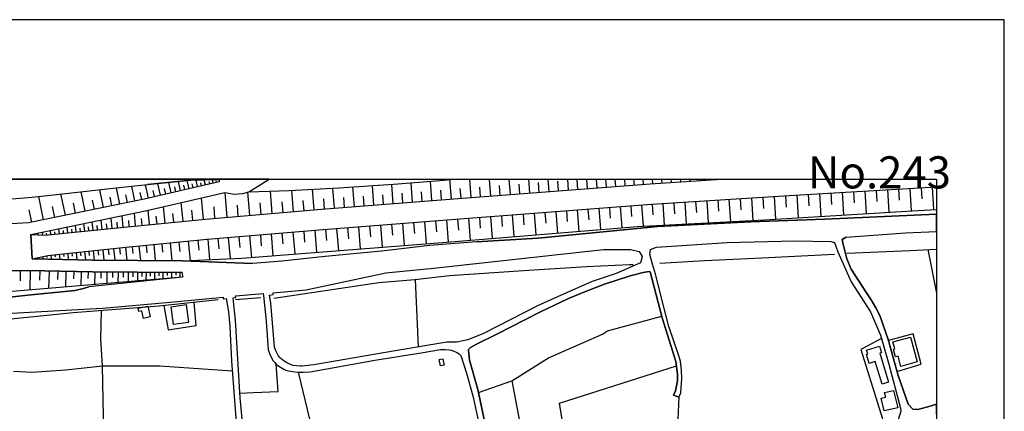
# Model space of a CAD drawing. Extents: x -10 to 410, y -24 to 273.
# Drawn here: x 265 to 410, y 215 to 273 of the extents above; entities that cross this region are included whole.
import ezdxf

# ---------------------------------------------------------------- set-up
doc = ezdxf.new("R2010")
doc.units = 0
for name, color, linetype in [('05_DM_LINE', 7, 'Continuous'), ('06_HOUSE_POLY', 160, 'Continuous'), ('08_ROAD_LINE', 3, 'Continuous'), ('09_ROAD_POLY', 5, 'Continuous'), ('12_KASEN_LINE', 4, 'Continuous'), ('印刷レイアウト', 1, 'Continuous'), ('印刷用フレーム', 1, 'Continuous'), ('背景', 3, 'Continuous')]:
    doc.layers.add(name, color=color, linetype=linetype)
doc.styles.add('STD', font='txt')

msp = doc.modelspace()

# ---------------------------------------------------------------- linework, layer by layer
at = {"layer": '05_DM_LINE', "color": 253}
for p, q in [((291.947382, 248.829256), (291.777539, 249.575464)), ((293.092877, 249.095045), (292.977466, 249.606642)), ((328.182552, 246.735672), (327.953109, 249.606642)), ((330.847678, 249.647122), (331.052661, 246.962187)), ((333.749826, 249.647122), (333.937584, 247.18095)), ((336.656453, 249.647122), (336.828019, 247.399714)), ((339.552056, 249.647122), (339.708119, 247.622267)), ((342.423543, 249.647122), (342.562381, 247.841031)), ((345.276771, 249.647122), (345.39735, 248.055832)), ((346.807772, 248.165386), (346.703041, 249.575464)), ((348.107606, 249.647122), (348.213026, 248.270806)), ((349.512516, 249.647122), (349.607601, 248.380188)), ((350.904335, 249.647122), (350.992185, 248.485608)), ((352.292364, 249.647122), (352.372979, 248.591028)), ((353.675225, 249.647122), (353.747917, 248.69662)), ((355.047407, 249.647122), (355.112174, 248.80204)), ((356.410631, 249.647122), (356.46782, 248.90746)), ((357.782123, 249.647122), (357.822431, 249.001166)), ((359.151893, 249.647122), (359.187378, 249.091083)), ((360.528554, 249.647122), (360.557492, 249.177039)), ((361.913482, 249.647122), (361.937598, 249.266783)), ((363.304267, 249.647122), (363.322182, 249.352738)), ((364.705043, 249.647122), (364.71779, 249.442655)), ((366.110297, 249.647122), (366.117187, 249.5324)), ((276.907129, 245.505084), (276.367282, 248.106647)), ((279.333165, 246.005139), (278.842928, 248.376226)), ((281.538026, 246.462131), (281.09292, 248.614454)), ((283.538249, 246.891907), (283.092798, 248.829256)), ((285.317296, 247.302045), (284.918009, 249.020803)), ((286.127927, 247.485669), (285.937413, 248.294233)), ((286.887571, 247.665331), (286.538238, 249.192714)), ((287.607595, 247.829317), (287.442231, 248.544175)), ((288.282145, 247.985552), (287.967952, 249.337236)), ((288.91811, 248.130074), (288.772382, 248.7669)), ((289.527203, 248.270806), (289.24815, 249.466082)), ((290.13285, 248.415328), (290.007794, 248.969988)), ((290.797754, 248.567601), (290.572445, 249.544113)), ((291.377908, 248.70041), (291.272488, 249.14965)), ((292.572323, 248.97774), (292.498253, 249.301923)), ((293.597583, 249.21614), (293.527303, 249.446617)), ((307.992225, 245.141798), (307.742112, 248.1771)), ((310.972578, 245.380199), (310.737278, 248.345048)), ((313.897464, 245.610676), (313.66802, 248.52471)), ((316.782387, 245.84098), (316.552599, 248.712123)), ((319.623212, 246.059744), (319.397559, 248.895747)), ((322.458181, 246.286431), (322.237351, 249.126223)), ((325.312443, 246.512946), (325.087823, 249.364452)), ((329.61709, 246.852805), (329.503057, 248.286309)), ((332.492367, 247.071568), (332.382812, 248.512996)), ((335.382802, 247.290332), (335.272559, 248.73555)), ((338.267725, 247.512885), (338.157137, 248.950524)), ((341.137834, 247.731649), (341.027246, 249.161363)), ((343.982449, 247.950412), (343.873239, 249.372375)), ((392.437717, 248.126284), (392.627886, 244.809863)), ((394.092741, 248.219991), (394.187481, 246.571513)), ((395.748109, 248.321449), (395.93759, 245.016914)), ((397.397621, 248.415328), (397.492361, 246.76685)), ((399.047822, 248.512996), (399.237302, 245.200537)), ((268.092852, 243.684867), (267.382818, 247.141848)), ((271.312638, 244.352699), (270.663238, 247.489459)), ((274.242348, 244.954385), (273.652203, 247.809852)), ((278.147363, 245.762949), (277.892426, 247.001289)), ((280.462812, 246.239578), (280.227512, 247.372325)), ((282.567421, 246.677105), (282.352447, 247.700471)), ((284.453266, 247.102747), (284.242082, 248.016903)), ((291.667985, 243.782536), (291.357582, 246.899658)), ((295.157178, 244.075369), (294.857454, 247.692719)), ((298.487207, 244.352699), (298.208154, 247.747324)), ((301.793121, 244.62624), (301.522336, 247.891846)), ((304.942282, 244.891857), (304.682522, 248.001227)), ((309.487397, 245.266855), (309.37302, 246.76685)), ((312.437432, 245.497332), (312.322366, 246.966149)), ((315.342681, 245.727809), (315.232438, 247.169237)), ((318.207967, 245.950534), (318.092901, 247.376287)), ((321.038113, 246.177049), (320.92787, 247.591089)), ((323.882728, 246.399603), (323.772485, 247.821566)), ((326.748014, 246.62629), (326.632948, 248.055832)), ((369.08307, 246.712245), (369.292877, 243.411327)), ((370.732582, 246.817665), (370.838002, 245.157473)), ((372.392773, 246.919123), (372.60258, 243.587199)), ((374.057788, 247.024715), (374.163208, 245.35281)), ((375.732449, 247.130135), (375.947423, 243.782536)), ((377.40711, 247.239517), (377.517697, 245.559861)), ((379.087972, 247.344937), (379.282275, 243.985624)), ((380.767801, 247.442605), (380.862196, 245.766911)), ((382.442461, 247.540274), (382.637798, 244.196464)), ((384.112299, 247.637942), (384.212896, 245.966037)), ((385.782137, 247.735611), (385.977474, 244.399725)), ((387.453008, 247.837069), (387.547748, 246.169126)), ((389.117334, 247.930948), (389.307503, 244.606603)), ((390.777525, 248.024654), (390.872955, 246.372386)), ((269.742364, 244.024726), (269.402333, 245.669242)), ((272.812633, 244.66138), (272.502919, 246.157412)), ((275.607294, 245.235677), (275.322385, 246.602863)), ((286.007693, 243.219952), (285.76757, 245.610676)), ((288.647325, 243.481779), (288.377919, 246.212189)), ((293.352637, 243.927058), (293.212766, 245.610676)), ((296.792909, 244.212139), (296.657172, 245.84098)), ((300.163246, 244.489469), (300.022342, 246.165336)), ((303.382688, 244.76301), (303.252808, 246.352749)), ((306.477417, 245.016914), (306.347537, 246.552048)), ((348.317413, 245.270817), (348.437646, 243.692619)), ((349.897333, 245.391912), (350.137801, 242.239478)), ((351.472776, 245.513007), (351.592665, 243.94256)), ((353.047873, 245.637892), (353.287996, 242.489591)), ((354.617114, 245.755197), (354.737348, 244.184751)), ((356.187389, 245.876293), (356.427856, 242.72782)), ((357.762831, 245.989464), (357.862394, 244.399725)), ((359.352398, 246.094884), (359.557726, 242.891806)), ((360.958157, 246.196514), (361.05772, 244.587138)), ((362.567361, 246.294183), (362.772344, 243.059755)), ((364.182766, 246.399603), (364.288186, 244.774723)), ((365.807818, 246.505195), (366.017624, 243.235627)), ((367.442516, 246.606653), (367.547936, 244.966098)), ((266.367204, 243.325372), (265.98721, 245.14576)), ((278.203174, 242.446528), (278.0478, 243.950484)), ((279.837872, 242.610514), (279.672852, 244.290343)), ((281.657227, 242.790348), (281.472569, 244.66138)), ((282.647347, 242.888017), (282.547784, 243.876242)), ((283.692589, 242.989475), (283.487261, 245.07927)), ((284.81259, 243.102818), (284.697179, 244.220063)), ((287.282378, 243.345009), (287.157322, 244.622278)), ((290.107357, 243.626301), (289.963007, 245.087193)), ((329.092746, 243.802001), (329.222626, 242.180911)), ((330.712975, 243.927058), (330.962744, 240.69263)), ((332.333203, 244.051942), (332.453092, 242.434814)), ((333.94723, 244.169248), (334.192521, 240.950495)), ((335.557812, 244.294132), (335.677702, 242.69268)), ((337.163227, 244.419189), (337.40714, 241.21215)), ((338.767608, 244.540285), (338.887842, 242.942622)), ((340.367166, 244.665342), (340.612457, 241.470015)), ((341.962934, 244.786437), (342.087991, 243.192563)), ((343.557669, 244.907532), (343.802615, 241.727881)), ((345.14758, 245.032416), (345.26747, 243.442677)), ((346.732324, 245.149722), (346.977615, 241.985574)), ((270.432761, 241.645715), (270.357313, 242.364535)), ((271.677818, 241.770772), (271.587901, 242.622228)), ((272.918053, 241.899619), (272.817456, 242.872342)), ((273.542993, 241.966109), (273.487183, 242.481668)), ((274.16311, 242.032427), (274.0477, 243.126245)), ((274.782194, 242.090994), (274.722594, 242.677005)), ((275.407134, 242.157484), (275.277254, 243.380149)), ((276.052745, 242.220013), (275.982465, 242.864418)), ((276.732463, 242.290293), (276.592936, 243.649727)), ((277.44732, 242.364535), (277.372906, 243.079392)), ((278.997957, 242.524731), (278.918031, 243.321582)), ((280.722572, 242.696469), (280.637823, 243.587199)), ((311.277469, 242.395713), (311.532406, 239.161457)), ((312.892529, 242.524731), (313.022409, 240.907431)), ((314.512758, 242.649616), (314.767695, 239.415361)), ((316.132986, 242.782425), (316.257699, 241.161335)), ((317.748047, 242.907482), (318.002984, 239.665302)), ((319.367242, 243.036328), (319.498155, 241.415238)), ((320.98747, 243.161385), (321.242063, 239.919206)), ((322.607354, 243.290232), (322.737234, 241.665352)), ((324.232406, 243.415289), (324.487343, 240.177071)), ((325.852634, 243.544135), (325.977691, 241.919256)), ((327.472862, 243.669192), (327.727455, 240.430975)), ((266.692421, 241.485691), (266.697244, 241.610575)), ((267.317361, 241.462092), (267.322184, 241.602824)), ((267.942301, 241.434875), (267.962972, 241.87223)), ((268.567242, 241.45434), (268.537958, 241.715995)), ((269.187359, 241.516869), (269.128103, 242.110631)), ((269.812644, 241.579397), (269.777504, 241.911332)), ((271.052878, 241.712206), (271.012571, 242.102707)), ((272.297936, 241.83709), (272.252805, 242.290293)), ((293.788097, 240.950495), (293.913154, 239.427074)), ((295.307728, 241.07538), (295.567489, 237.969971)), ((296.8625, 241.204399), (296.992036, 239.6262)), ((298.447244, 241.337207), (298.712861, 238.161346)), ((300.038189, 241.470015), (300.168069, 239.876142)), ((301.628101, 241.602824), (301.892684, 238.407498)), ((303.227658, 241.735632), (303.362362, 240.137969)), ((304.82825, 241.87223), (305.097656, 238.65744)), ((306.432631, 242.001249), (306.567334, 240.391873)), ((308.042868, 242.138019), (308.312619, 238.911343)), ((309.65724, 242.270828), (309.788154, 240.649738)), ((278.422971, 239.4505), (278.60246, 237.731742)), ((279.282178, 239.540245), (279.373128, 238.630051)), ((280.192372, 239.630162), (280.382886, 237.716067)), ((281.147352, 239.727831), (281.247949, 238.716006)), ((282.152287, 239.825499), (282.362438, 237.704354)), ((283.213032, 239.930919), (283.322241, 238.809885)), ((284.328209, 240.040301), (284.562476, 237.684889)), ((285.502987, 240.157434), (285.628044, 238.915305)), ((286.742188, 240.27474), (287.002981, 237.669214)), ((288.047879, 240.407548), (288.182582, 239.0364)), ((289.422816, 240.540356), (289.703247, 237.712105)), ((290.838062, 240.680916), (290.982411, 239.231737)), ((292.292925, 240.825438), (292.538216, 237.837162)), ((266.707924, 238.020786), (266.722738, 237.946544)), ((267.317361, 238.149632), (267.342855, 238.040251)), ((267.927832, 238.282441), (268.007758, 237.919156)), ((268.543126, 238.411287), (268.597559, 238.161346)), ((269.157387, 238.501204), (269.222843, 237.891767)), ((269.782327, 238.559771), (269.817467, 238.219912)), ((270.402444, 238.626261), (270.48237, 237.864551)), ((271.022561, 238.692579), (271.067348, 238.270728)), ((271.647502, 238.755108), (271.742242, 237.837162)), ((272.267619, 238.817636), (272.317573, 238.321543)), ((272.887736, 238.880165), (273.002802, 237.805984)), ((273.512676, 238.946483), (273.572276, 238.372358)), ((274.132794, 239.012973), (274.25785, 237.782558)), ((274.752911, 239.075502), (274.822157, 238.419211)), ((275.407134, 239.14182), (275.552862, 237.751207)), ((276.102699, 239.2121), (276.177802, 238.48174)), ((276.837882, 239.286342), (276.992223, 237.739494)), ((277.607517, 239.364545), (277.692266, 238.55202)), ((398.382918, 239.305979), (399.647268, 232.886388)), ((264.637766, 236.192646), (264.668083, 234.716078)), ((266.112267, 236.212111), (266.047843, 233.352854)), ((267.543015, 236.180933), (267.512698, 234.82546)), ((268.897626, 236.149582), (268.838026, 233.58712)), ((270.177824, 236.122366), (270.15233, 234.907453)), ((271.387741, 236.091016), (271.337788, 233.79417)), ((272.538059, 236.067589), (272.512565, 234.981695)), ((273.622919, 236.040373), (273.578133, 233.985546)), ((274.652314, 236.020736), (274.632677, 235.044223)), ((275.627965, 236.001271), (275.612462, 234.157456)), ((276.547805, 235.997309), (276.542982, 235.114503)), ((277.432506, 235.989558), (277.418037, 234.305939)), ((278.27242, 235.981634), (278.267597, 235.180821)), ((279.072371, 235.977844), (279.062381, 234.446499)), ((279.837872, 235.969921), (279.833049, 235.23956)), ((280.567543, 235.966131), (280.557552, 234.571556)), ((281.267586, 235.962169), (281.262763, 235.294165)), ((281.93249, 235.954418), (281.922843, 234.684728)), ((282.567421, 235.950456), (282.562598, 235.34498)), ((283.192361, 235.946494), (283.182715, 234.79032)), ((283.817301, 235.942704), (283.812478, 235.395795)), ((284.442242, 235.942704), (284.432595, 234.89574)), ((285.067527, 235.934781), (285.062359, 235.442649)), ((285.692467, 235.930819), (285.682476, 235.005122)), ((286.317407, 235.927029), (286.312584, 235.489502)), ((286.942348, 235.919105), (286.937524, 235.110541)), ((287.567288, 235.919105), (287.562465, 235.540317)), ((288.192573, 235.919105), (288.182582, 235.216134)), ((322.828185, 234.915205), (323.317388, 224.981616)), ((305.612354, 221.26298), (307.628079, 212.915342)), ((361.69713, 217.57535), (361.28234, 207.516877))]:
    msp.add_line(p, q, dxfattribs=at)
for points in [[(293.967931, 249.630069), (293.972754, 249.301923), (282.922955, 246.747385), (265.873177, 243.227875), (262.447374, 243.044252), (259.257905, 242.372286), (248.707989, 242.840991), (239.547824, 243.329333)], [(239.547824, 243.329333), (240.967893, 243.552059), (251.027227, 244.981774), (254.272507, 245.505084), (256.057756, 245.73556), (258.762845, 246.227865), (259.458065, 246.325361), (261.622963, 246.630079), (266.432661, 247.040218), (270.467901, 247.469994), (278.807788, 248.372264), (283.427661, 248.87232), (289.80281, 249.524649), (293.967931, 249.630069)], [(266.212863, 241.505155), (283.292958, 245.036378), (294.812668, 247.696509), (296.157289, 247.450529), (297.447477, 247.540274), (298.357327, 247.790215), (304.288059, 247.981763), (311.597862, 248.395691), (319.682812, 248.911422), (327.102515, 249.536362), (328.484687, 249.647122)], [(266.212863, 241.505155), (268.267518, 241.4192), (278.982454, 242.524731), (291.947382, 243.805962), (309.038156, 245.231715), (329.833097, 246.864518), (357.492046, 248.981702), (367.98064, 249.647122)], [(266.402344, 237.954296), (268.737429, 238.454351), (279.282178, 239.540245), (292.217822, 240.821476), (309.277246, 242.239478), (330.062541, 243.876242), (357.697374, 245.989464), (378.732438, 247.32151), (399.647268, 248.546931)], [(266.402344, 237.954296), (275.337888, 237.755169), (288.547762, 237.66129), (297.293137, 238.044213), (326.892708, 240.360522), (355.587942, 242.680967), (374.307558, 243.680905), (396.932533, 245.07927), (399.647268, 245.224136)], [(213.552856, 232.801983), (239.367301, 235.626272), (259.427748, 237.469915), (262.957937, 236.157506), (265.852507, 236.216073), (275.312394, 236.00506), (288.532259, 235.911354)], [(288.532259, 235.911354), (288.582902, 235.247312), (263.487448, 233.13788), (259.467711, 234.630123), (243.067334, 233.020747), (213.822263, 230.356654), (213.552856, 232.801983)], [(285.793064, 231.075473), (286.472781, 227.47776), (290.597594, 228.138013), (290.262731, 231.555892)], [(276.793096, 222.212104), (276.512665, 226.149676), (276.612229, 230.352865)], [(337.078133, 219.966074), (342.503125, 223.345024), (350.432701, 226.845068), (351.167885, 227.3372), (359.182555, 229.501237)], [(393.837804, 221.372362), (397.413124, 222.411403), (396.247993, 226.895711), (392.592746, 225.934874)], [(391.578166, 226.227707), (388.538213, 224.587153), (392.132826, 212.950481)], [(263.672795, 221.419215), (266.367204, 221.239553), (271.372928, 221.61059), (276.793096, 222.212104)], [(277.02254, 204.872249), (277.167923, 205.294274), (276.953293, 210.255211), (276.912986, 214.712131), (276.793096, 222.212104), (285.208086, 222.204352), (295.897529, 221.477782)], [(297.032343, 218.141896), (299.042901, 218.262991), (302.647504, 218.387876), (302.352604, 222.485645)], [(346.802604, 200.290272), (344.097515, 216.684793), (361.362267, 222.196601)], [(332.202979, 218.247316), (337.078133, 219.966074), (340.057796, 204.470034), (335.052762, 203.692649)]]:
    msp.add_lwpolyline(points, dxfattribs=at)
at = {"layer": '06_HOUSE_POLY', "color": 255}
for points in [[(282.810645, 229.16534), (282.565354, 230.294126), (282.13575, 230.204381), (282.035154, 230.661373), (283.470725, 230.969881), (283.815579, 229.384104), (282.810645, 229.16534)], [(287.249995, 228.262897), (286.900317, 230.899601), (289.12516, 231.200358), (289.475526, 228.559865), (287.249995, 228.262897)], [(394.420025, 222.114435), (394.020394, 223.618392), (393.610428, 223.505048), (393.315527, 224.614541), (393.520511, 224.669146), (393.240424, 225.723862), (395.830103, 226.423044), (396.820223, 222.759013), (394.420025, 222.114435)], [(391.650513, 219.501158), (390.655225, 222.829293), (389.735384, 222.555924), (389.340921, 223.880219), (389.540047, 223.938786), (389.370204, 224.508949), (391.260872, 225.075495), (391.545093, 224.114486), (391.300836, 224.044206), (392.575176, 219.774699), (391.650513, 219.501158)], [(326.560601, 222.173174), (326.370087, 223.102833), (326.945418, 223.223928), (327.140755, 222.294269), (326.560601, 222.173174)], [(391.980553, 215.548083), (391.535102, 217.450465), (392.190359, 217.598949), (392.030162, 218.262991), (393.345844, 218.571499), (393.950114, 216.012999), (391.980553, 215.548083)]]:
    msp.add_lwpolyline(points, close=True, dxfattribs=at)
at = {"layer": '08_ROAD_LINE', "color": 253}
for p, q in [((278.807788, 248.372264), (283.427661, 248.87232)), ((266.212863, 241.505155), (266.402344, 237.954296)), ((325.117106, 236.520791), (350.597721, 239.329405)), ((288.547762, 237.66129), (298.877881, 237.27475)), ((361.69713, 217.57535), (360.913026, 217.876279))]:
    msp.add_line(p, q, dxfattribs=at)
for points in [[(293.967931, 249.630069), (293.972754, 249.301923), (282.922955, 246.747385), (265.873177, 243.227875), (262.447374, 243.044252), (259.257905, 242.372286), (248.707989, 242.840991), (239.547824, 243.329333)], [(266.212863, 241.505155), (283.292958, 245.036378), (294.812668, 247.696509), (296.157289, 247.450529), (297.447477, 247.540274), (298.357327, 247.790215), (299.757758, 248.69662), (301.352148, 249.647122)], [(293.967931, 249.630069), (289.80281, 249.524649), (283.427661, 248.87232)], [(239.547824, 243.329333), (240.967893, 243.552059), (251.027227, 244.981774), (254.272507, 245.505084), (256.057756, 245.73556), (258.762845, 246.227865), (259.458065, 246.325361), (261.622963, 246.630079), (266.432661, 247.040218), (270.467901, 247.469994), (278.807788, 248.372264)], [(331.867082, 240.446478), (340.958, 240.981673), (358.617215, 242.716106), (372.317326, 243.395824), (383.222776, 243.770822), (399.647268, 244.532878)], [(386.382962, 241.14187), (385.787994, 240.802011), (385.862408, 240.282491), (386.442562, 237.966009), (387.087828, 236.415199), (389.257894, 233.106702), (390.022361, 231.930891), (390.722748, 230.704264), (391.302903, 229.622332), (392.562429, 226.052007), (394.002824, 220.770676), (395.512809, 216.555946), (396.168066, 215.829376), (396.913241, 215.782522), (398.382918, 216.141846), (399.647268, 216.527007)], [(386.382962, 241.14187), (395.078038, 241.755097), (399.647268, 241.949056)], [(288.532259, 235.911354), (275.312394, 236.00506), (265.852507, 236.216073), (262.957937, 236.157506), (259.427748, 237.469915), (259.257905, 240.62235)], [(331.867082, 240.446478), (324.992394, 239.895779), (317.873104, 239.07154), (309.607286, 238.282441), (303.197342, 237.622361), (298.877881, 237.27475)], [(361.69713, 217.57535), (362.012701, 218.200463), (362.147404, 220.341073), (362.102618, 221.555986), (361.937598, 222.880108), (361.592744, 223.966002), (360.252946, 227.969892), (359.328282, 231.415332), (358.242388, 235.69259), (357.842757, 237.177082), (357.4228, 238.602835), (357.51754, 239.309768), (358.407408, 239.657551), (368.817453, 240.34502), (378.737261, 240.575496), (384.087839, 240.501255), (384.642499, 240.360522), (385.13756, 238.981623), (387.097819, 234.544168), (389.922797, 230.145814), (391.442429, 226.696585), (392.667849, 222.450505), (394.347678, 215.966146), (394.417958, 215.512944), (394.032107, 214.247388)], [(288.547762, 237.66129), (275.337888, 237.755169), (266.402344, 237.954296)], [(356.322437, 238.274689), (356.052686, 237.341069), (352.482533, 235.786469), (350.542944, 235.169108), (348.953033, 234.591021), (344.802726, 232.786308), (340.882897, 231.005193), (332.937473, 226.942565), (330.617201, 226.036332), (328.99215, 225.68476), (327.512826, 225.680971), (319.902265, 224.411453), (307.932625, 222.329409), (306.208011, 222.161461), (305.897607, 222.145786), (305.38291, 222.169213), (304.802756, 222.239492), (304.382799, 222.411403), (303.958019, 222.637918), (303.567345, 222.872356), (303.043001, 223.290247), (302.897618, 223.427017), (302.652327, 223.700385), (302.30265, 224.395778), (302.127984, 224.934763), (301.587793, 231.462185), (301.397624, 232.61457), (301.927824, 232.692601), (301.907153, 232.934791), (306.788165, 233.372319), (318.512858, 235.887927), (324.543153, 236.466014), (325.117106, 236.520791)], [(350.597721, 239.329405), (354.607468, 239.341119), (355.847702, 239.00126), (356.322437, 238.274689)], [(288.532259, 235.911354), (288.582902, 235.247312), (274.772548, 233.817597)], [(360.913026, 217.876279), (361.21275, 218.489506), (361.482501, 220.005176), (361.512817, 220.977726), (361.382937, 222.094971), (361.24789, 222.837217), (360.517529, 225.192628), (359.248012, 229.266798), (357.45794, 236.024698), (357.347697, 236.087226), (356.447149, 235.927029), (354.552691, 235.4504), (350.767565, 234.216022), (347.927772, 233.13788), (345.45316, 232.087126), (341.328003, 230.130139), (334.892565, 226.85282), (331.897399, 225.356787), (331.017521, 224.88791), (330.887641, 224.766815), (330.807715, 224.696535), (330.752938, 224.64193), (330.722621, 224.579401), (330.722621, 224.419204), (330.742258, 223.997352), (330.862492, 223.040305), (332.107549, 218.704308), (334.373044, 207.817634)], [(216.087758, 226.872285), (219.977615, 227.395767), (228.792925, 228.469948), (230.44726, 229.067672), (234.712977, 229.86056), (235.942532, 230.001293), (238.097784, 229.880197), (243.917928, 230.559915), (249.998177, 230.981767), (255.503095, 231.462185), (265.76259, 232.610608), (272.717893, 233.290325), (273.98741, 233.571617), (274.772548, 233.817597)], [(257.742063, 229.587192), (265.132826, 230.044184), (274.897605, 230.571628), (276.767603, 230.696513), (286.772504, 231.540217), (294.552908, 232.3021), (294.578057, 232.075412), (294.982511, 232.106763), (295.342868, 230.122388), (295.527525, 227.981605), (295.787975, 222.891821), (296.492152, 213.872389)], [(297.47745, 213.29034), (297.072306, 217.454427), (296.387766, 228.92694), (296.253063, 230.239521), (296.017763, 232.196507), (296.407403, 232.251284), (296.387766, 232.477799), (300.477439, 232.82541), (300.487429, 232.524653), (300.872936, 228.782418), (301.20332, 224.532548), (301.527504, 223.669207), (301.942293, 222.934885), (302.152444, 222.665306), (302.392567, 222.454294), (302.623044, 222.262919), (303.022331, 221.985589), (303.487419, 221.700507), (303.792999, 221.555986), (304.163002, 221.430929), (304.79311, 221.337222), (305.532427, 221.26677), (305.998204, 221.255056), (306.352705, 221.270732), (307.382788, 221.325509), (309.817437, 221.739437), (316.922947, 223.001203), (323.717708, 224.122409), (326.592985, 224.575439), (327.282349, 224.60679), (327.838043, 224.567688), (328.142589, 224.489484), (328.538086, 224.372351), (328.797846, 224.274683), (329.097569, 224.106734), (329.32219, 223.966002), (329.39247, 223.911397), (329.46275, 223.829404), (329.55749, 223.712099), (330.397404, 221.110535), (331.352729, 217.766897), (332.587796, 212.200484)]]:
    msp.add_lwpolyline(points, dxfattribs=at)
at = {"layer": '09_ROAD_POLY', "color": 7}
for points in [[(261.622963, 246.630079), (266.432661, 247.040218), (270.467901, 247.469994), (278.807788, 248.372264), (283.427661, 248.87232), (289.80281, 249.524649), (293.967931, 249.630069), (294.570133, 249.647122), (253.846004, 249.647122)], [(399.647268, 215.09402), (399.647268, 216.527007), (398.382918, 216.141846), (396.913241, 215.782522), (396.168066, 215.829376), (395.512809, 216.555946), (394.002824, 220.770676), (392.562429, 226.052007), (391.302903, 229.622332), (390.722748, 230.704264), (390.022361, 231.930891), (389.257894, 233.106702), (387.087828, 236.415199), (386.442562, 237.966009), (385.862408, 240.282491), (385.787994, 240.802011), (386.382962, 241.14187), (395.078038, 241.755097), (399.647268, 241.949056), (399.647268, 244.532878), (383.222776, 243.770822), (372.317326, 243.395824), (358.617215, 242.716106), (340.958, 240.981673), (331.867082, 240.446478), (324.992394, 239.895779), (317.873104, 239.07154), (309.607286, 238.282441), (303.197342, 237.622361), (298.877881, 237.27475), (288.547762, 237.66129), (275.337888, 237.755169), (266.402344, 237.954296), (266.212863, 241.505155), (283.292958, 245.036378), (294.812668, 247.696509), (296.157289, 247.450529), (297.447477, 247.540274), (298.357327, 247.790215), (299.757758, 248.69662), (301.355938, 249.647122), (294.570133, 249.647122), (293.967931, 249.630069), (293.972754, 249.301923), (282.922955, 246.747385), (265.873177, 243.227875), (262.447374, 243.044252)], [(334.373044, 207.817634), (332.107549, 218.704308), (330.862492, 223.040305), (330.742258, 223.997352), (330.722621, 224.419204), (330.722621, 224.579401), (330.752938, 224.64193), (330.807715, 224.696535), (330.887641, 224.766815), (331.017521, 224.88791), (331.897399, 225.356787), (334.892565, 226.85282), (341.328003, 230.130139), (345.45316, 232.087126), (347.927772, 233.13788), (350.767565, 234.216022), (354.552691, 235.4504), (356.447149, 235.927029), (357.347697, 236.087226), (357.45794, 236.024698), (359.248012, 229.266798), (360.517529, 225.192628), (361.24789, 222.837217), (361.382937, 222.094971), (361.512817, 220.977726), (361.482501, 220.005176), (361.21275, 218.489506), (360.913026, 217.876279), (361.69713, 217.57535), (362.012701, 218.200463), (362.147404, 220.341073), (362.102618, 221.555986), (361.937598, 222.880108), (361.592744, 223.966002), (360.252946, 227.969892), (359.328282, 231.415332), (358.242388, 235.69259), (357.842757, 237.177082), (357.4228, 238.602835), (357.51754, 239.309768), (358.407408, 239.657551), (368.817453, 240.34502), (378.737261, 240.575496), (384.087839, 240.501255), (384.642499, 240.360522), (385.13756, 238.981623), (387.097819, 234.544168), (389.922797, 230.145814), (391.442429, 226.696585), (392.667849, 222.450505), (394.347678, 215.966146), (394.417958, 215.512944), (394.032107, 214.247388)], [(262.957937, 236.157506), (265.852507, 236.216073), (275.312394, 236.00506), (288.532259, 235.911354), (288.582902, 235.247312), (274.772548, 233.817597), (273.98741, 233.571617), (272.717893, 233.290325), (265.76259, 232.610608), (255.503095, 231.462185)], [(257.742063, 229.587192), (265.132826, 230.044184), (274.897605, 230.571628), (276.767603, 230.696513), (286.772504, 231.540217), (294.552908, 232.3021), (294.578057, 232.075412), (294.982511, 232.106763), (295.342868, 230.122388), (295.527525, 227.981605), (295.787975, 222.891821), (296.492152, 213.872389)], [(297.47745, 213.29034), (297.072306, 217.454427), (296.387766, 228.92694), (296.253063, 230.239521), (296.017763, 232.196507), (296.407403, 232.251284), (296.387766, 232.477799), (300.477439, 232.82541), (300.487429, 232.524653), (300.872936, 228.782418), (301.20332, 224.532548), (301.527504, 223.669207), (301.942293, 222.934885), (302.152444, 222.665306), (302.392567, 222.454294), (302.623044, 222.262919), (303.022331, 221.985589), (303.487419, 221.700507), (303.792999, 221.555986), (304.163002, 221.430929), (304.79311, 221.337222), (305.532427, 221.26677), (305.998204, 221.255056), (306.352705, 221.270732), (307.382788, 221.325509), (309.817437, 221.739437), (316.922947, 223.001203), (323.717708, 224.122409), (326.592985, 224.575439), (327.282349, 224.60679), (327.838043, 224.567688), (328.142589, 224.489484), (328.538086, 224.372351), (328.797846, 224.274683), (329.097569, 224.106734), (329.32219, 223.966002), (329.39247, 223.911397), (329.46275, 223.829404), (329.55749, 223.712099), (330.397404, 221.110535), (331.352729, 217.766897), (332.587796, 212.200484)]]:
    msp.add_lwpolyline(points, dxfattribs=at)
msp.add_lwpolyline([(301.907153, 232.934791), (306.788165, 233.372319), (318.512858, 235.887927), (324.543153, 236.466014), (325.117106, 236.520791), (350.597721, 239.329405), (354.607468, 239.341119), (355.847702, 239.00126), (356.322437, 238.274689), (356.052686, 237.341069), (352.482533, 235.786469), (350.542944, 235.169108), (348.953033, 234.591021), (344.802726, 232.786308), (340.882897, 231.005193), (332.937473, 226.942565), (330.617201, 226.036332), (328.99215, 225.68476), (327.512826, 225.680971), (319.902265, 224.411453), (307.932625, 222.329409), (306.208011, 222.161461), (305.897607, 222.145786), (305.38291, 222.169213), (304.802756, 222.239492), (304.382799, 222.411403), (303.958019, 222.637918), (303.567345, 222.872356), (303.043001, 223.290247), (302.897618, 223.427017), (302.652327, 223.700385), (302.30265, 224.395778), (302.127984, 224.934763), (301.587793, 231.462185), (301.397624, 232.61457), (301.927824, 232.692601)], close=True, dxfattribs=at)
at = {"layer": '12_KASEN_LINE', "color": 7}
msp.add_line((296.380876, 231.958279), (300.105368, 232.235609), dxfattribs=at)
for points in [[(358.895578, 237.31368), (365.515674, 237.673176), (373.910338, 238.102779), (384.624929, 238.645726)], [(386.454964, 238.786458), (395.805642, 239.17317), (399.647268, 239.364545)], [(302.045991, 232.165329), (317.480363, 234.434786), (322.825084, 234.915205), (327.915213, 235.466075), (338.815495, 236.204359), (348.095893, 236.798121), (354.440381, 237.114553), (354.990218, 237.126267)], [(257.97564, 228.649609), (262.310604, 228.989468), (272.475703, 230.028509), (285.110246, 231.005193), (293.800844, 231.934852)]]:
    msp.add_lwpolyline(points, dxfattribs=at)
at = {"layer": '印刷レイアウト', "color": 7}
for points in [[(-10.309448, -23.852808), (409.661817, -23.852808), (409.632878, 273.147152), (-10.338387, 273.147152)], [(399.647269, -0.352433), (-0.353122, -0.352433), (-0.353122, 249.647122), (399.647269, 249.647122)]]:
    msp.add_lwpolyline(points, close=True, dxfattribs=at)
at = {"layer": '印刷用フレーム', "color": 7}
msp.add_lwpolyline([(399.647268, -0.352778), (-0.352778, -0.352778), (-0.352778, 249.647122), (399.647268, 249.647122)], close=True, dxfattribs=at)
msp.add_lwpolyline([(399.647268, -0.352778), (-0.352778, -0.352778), (-0.352778, 249.647122), (399.647268, 249.647122)], close=True, dxfattribs=at)
at = {"layer": '背景', "color": 7}
msp.add_lwpolyline([(399.647268, -0.352778), (-0.352778, -0.352778), (-0.352778, 249.647122), (399.647268, 249.647122)], close=True, dxfattribs=at)

# ---------------------------------------------------------------- texts
at = {"layer": '印刷レイアウト', "color": 7, "insert": (380.712363, 253.036989), "char_height": 4.724702, "attachment_point": 1, "style": 'STD'}
msp.add_mtext('\\fMS PGothic|b0|i0|c128;\\H4.7247;\\C7;No.243', dxfattribs=at)

doc.saveas('drawing.dxf')
